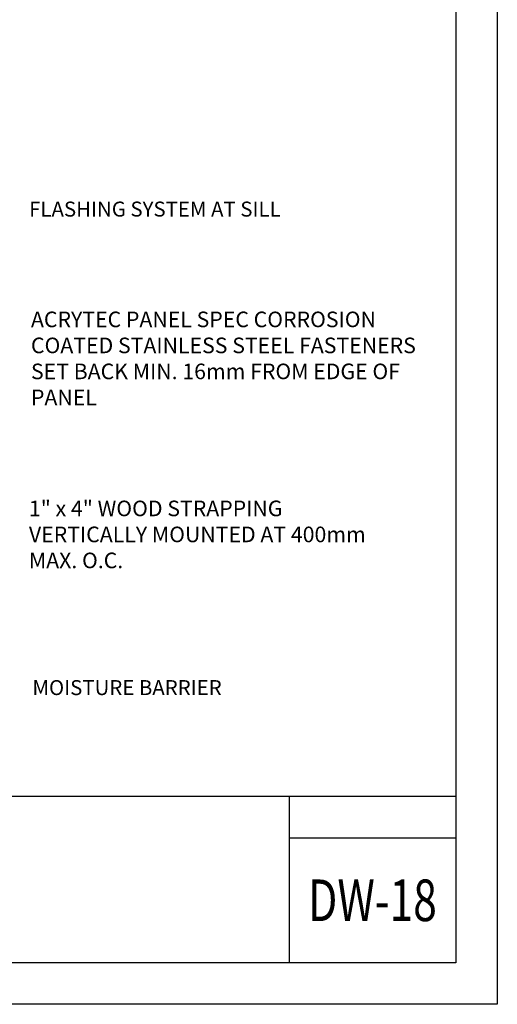
# Model space of a CAD drawing. Extents: x 2 to 27.5, y 2 to 35.
# Drawn here: x 18.9 to 27.5, y 2 to 19.7 of the extents above; entities that cross this region are included whole.
import ezdxf

# ---------------------------------------------------------------- set-up
doc = ezdxf.new("R2010")
doc.units = 0
doc.header["$MEASUREMENT"] = 0
doc.layers.add('A-NOTES', color=40, linetype='CONTINUOUS')
doc.layers.add('FORMAT', color=7, linetype='CONTINUOUS')
doc.styles.get("Standard").update_dxf_attribs({"font": 'arial.ttf'})

msp = doc.modelspace()

# ---------------------------------------------------------------- linework, layer by layer
at = {"layer": 'FORMAT'}
for p, q in [((2.751, 5.75), (26.75, 5.75)), ((23.75, 5.75), (23.75, 2.75)), ((23.75, 5), (26.75, 5))]:
    msp.add_line(p, q, dxfattribs=at)
for points in [[(2, 2), (2, 35), (27.5, 35), (27.5, 2)], [(2.75, 2.75), (2.75, 34.25), (26.75, 34.25), (26.75, 2.75)]]:
    msp.add_lwpolyline(points, close=True, dxfattribs=at)

# ---------------------------------------------------------------- texts
at = {"layer": 'A-NOTES', "insert": (19.061, 16.116), "char_height": 0.27, "width": 6.11095, "attachment_point": 7}
msp.add_mtext('{FLASHING SYSTEM AT SILL}', dxfattribs=at)
at = {"layer": 'A-NOTES', "ltscale": 2, "char_height": 0.28125}
for s, insert, width, attachment_point in [('{ACRYTEC PANEL SPEC CORROSION COATED STAINLESS STEEL FASTENERS SET BACK MIN. 16mm FROM EDGE OF PANEL}', (19.094, 12.712), 7.40134, 7), ('{1" x 4" WOOD STRAPPING VERTICALLY MOUNTED AT 400mm MAX. O.C.}', (19.057, 11.08), 6.12052, 1)]:
    msp.add_mtext(s, dxfattribs=dict(at, insert=insert, width=width, attachment_point=attachment_point))
at = {"layer": 'A-NOTES', "insert": (19.12, 7.49), "char_height": 0.27, "attachment_point": 7}
msp.add_mtext('{MOISTURE BARRIER}', dxfattribs=at)
at = {"layer": 'FORMAT', "color": 0, "insert": (25.25, 3.875), "char_height": 0.75, "width": 2, "attachment_point": 5}
msp.add_mtext('{\\fArial Black|b1|i0|c0|p34;\\W0.75;DW-18}', dxfattribs=at)

doc.saveas('drawing.dxf')
